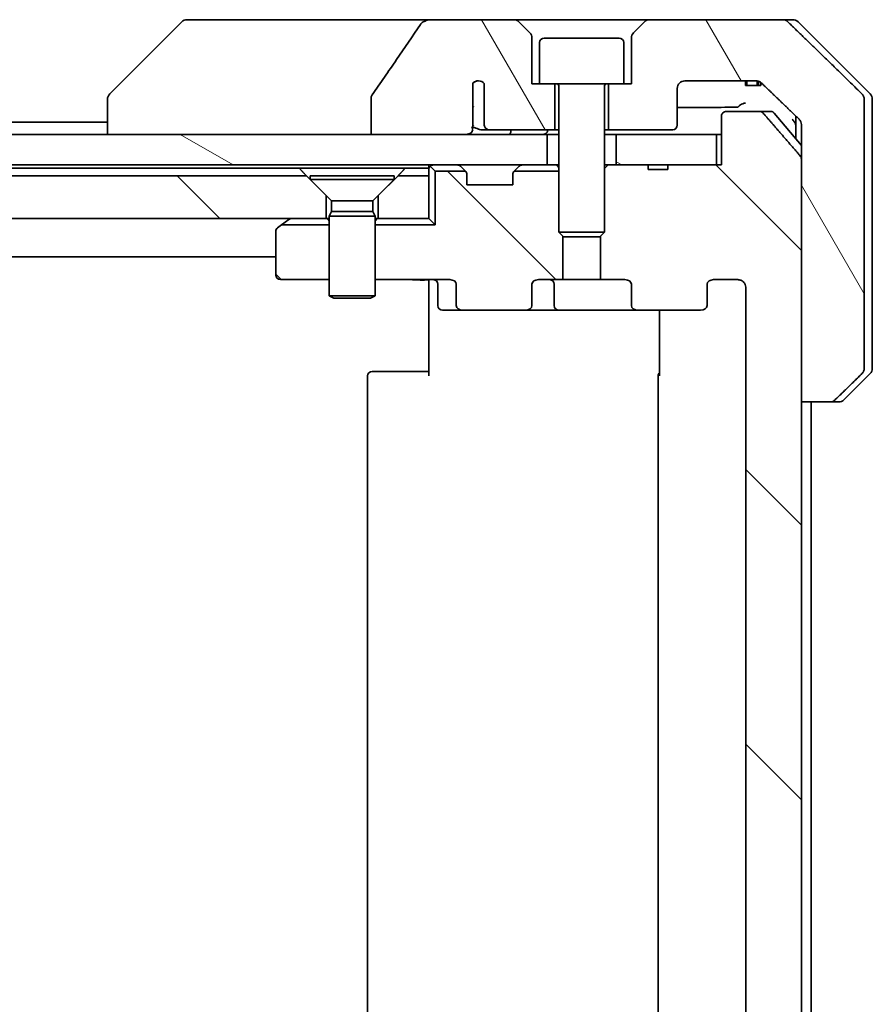
# Model space of a CAD drawing. Units: millimetres. Extents: x 65 to 6837, y 36 to 1300.
# Drawn here: x 3193 to 3249, y 355 to 420 of the extents above; entities that cross this region are included whole.
import ezdxf

# ---------------------------------------------------------------- set-up
doc = ezdxf.new("R2010")
doc.units = ezdxf.units.MM
doc.header["$LTSCALE"] = 4.5
doc.layers.add('Hatch (ISO)', color=1, linetype='Continuous', lineweight=18)
doc.layers.add('Visible (ISO)', color=7, linetype='Continuous', lineweight=35)
pattern_1 = [(135.0002, (1776.75, 4), (-8.98022, -8.98029), [])]
pattern_2 = [(150.0002, (1776.75, 4), (-6.34995, -10.99855), [])]
pattern_3 = [(120.0002, (1776.75, 4), (-10.9985, -6.35003), [])]

msp = doc.modelspace()

# ---------------------------------------------------------------- hatches: boundary and pattern name
at = {"layer": 'Hatch (ISO)'}
h = msp.add_hatch(dxfattribs=at)
h.set_pattern_fill('ANSI31', color=256, scale=101.6, angle=75.000175, style=0)
h.set_pattern_definition(pattern_3)
edge = h.paths.add_edge_path()
edge.add_spline(control_points=[(3216.1185, 414.6667), (3216.099, 414.6388), (3216.0829, 414.6086), (3216.0618, 414.5462), (3216.0563, 414.5149), (3216.0563, 414.4829)], knot_values=[-0.0197844, -0.0197844, -0.0197844, -0.0197844, -0.0095849, -0.0095849, 0, 0, 0, 0], degree=3, periodic=0)
edge.add_line((3216.0563, 414.4829), (3216.0563, 412.0781))
edge.add_line((3216.0563, 412.0781), (3222.2206, 412.0781))
edge.add_spline(control_points=[(3222.2206, 412.0781), (3222.2871, 412.0781), (3222.3662, 412.0892), (3222.4806, 412.1253), (3222.5384, 412.1528), (3222.6132, 412.2097), (3222.6465, 412.2453), (3222.6806, 412.3093), (3222.6907, 412.3462), (3222.6907, 412.3781), (3222.6907, 412.3951), (3222.6878, 412.4153), (3222.6782, 412.4494), (3222.6692, 412.4697), (3222.6535, 412.4959), (3222.6462, 412.5062), (3222.6382, 412.5161)], knot_values=[-0.0577254, -0.0577254, -0.0577254, -0.0577254, -0.0377654, -0.0377654, -0.0217487, -0.0217487, -0.009569, -0.009569, 0, 0, 0, 0.0050953, 0.0050953, 0.0106451, 0.0106451, 0.0142609, 0.0142609, 0.0142609, 0.0142609], degree=3, periodic=0)
edge.add_spline(control_points=[(3222.6382, 412.5161), (3222.6526, 412.534), (3222.665, 412.5535), (3222.6806, 412.5855), (3222.6864, 412.6001), (3222.6907, 412.6153)], knot_values=[0.0775125, 0.0775125, 0.0775125, 0.0775125, 0.0838186, 0.0838186, 0.0881893, 0.0881893, 0.0881893, 0.0881893], degree=3, periodic=0)
edge.add_line((3222.6907, 412.6153), (3222.6907, 413.8483))
edge.add_spline(control_points=[(3222.6907, 413.8483), (3222.6969, 413.8765), (3222.6996, 413.905), (3222.6996, 413.9343)], knot_values=[-0.0088096, -0.0088096, -0.0088096, -0.0088096, 0, 0, 0, 0], degree=3, periodic=0)
edge.add_line((3222.6996, 413.9343), (3222.6996, 415.4183))
edge.add_ellipse((3223.0659, 415.0781), major_axis=(0.3402, 0.3664), ratio=1, start_angle=352.944494, end_angle=450, ccw=False)
edge.add_line((3223.4486, 415.3999), (3223.4486, 412.6781))
edge.add_spline(control_points=[(3223.4486, 412.6781), (3223.4486, 412.6436), (3223.4588, 412.6034), (3223.4915, 412.5365), (3223.5215, 412.4992), (3223.5841, 412.4444), (3223.6287, 412.418), (3223.7091, 412.3876), (3223.7595, 412.3781), (3223.8023, 412.3781)], knot_values=[0.0941783, 0.0941783, 0.0941783, 0.0941783, 0.1045381, 0.1045381, 0.1165133, 0.1165133, 0.1294774, 0.1294774, 0.1423053, 0.1423053, 0.1423053, 0.1423053], degree=3, periodic=0)
edge.add_line((3223.8023, 412.3781), (3228.0659, 412.3781))
edge.add_line((3228.0659, 412.3781), (3228.0659, 415.3781))
edge.add_line((3228.0659, 415.3781), (3227.0659, 415.3781))
edge.add_line((3227.0659, 415.3781), (3226.5659, 415.3781))
edge.add_line((3226.5659, 415.3781), (3226.5659, 418.371))
edge.add_ellipse((3226.0659, 418.371), major_axis=(0, 0.5), ratio=1, start_angle=270, end_angle=315)
edge.add_line((3226.4195, 418.7245), (3225.7124, 419.4317))
edge.add_ellipse((3225.3588, 419.0781), major_axis=(-0.3536, 0.3536), ratio=1, start_angle=270, end_angle=315)
edge.add_line((3225.3588, 419.5781), (3220.0361, 419.5781))
edge.add_spline(control_points=[(3220.0361, 419.5781), (3219.9041, 419.5781), (3219.769, 419.5586), (3219.548, 419.4858), (3219.4628, 419.4427), (3219.347, 419.3556), (3219.3043, 419.3137), (3219.2717, 419.265)], knot_values=[-0.0767013, -0.0767013, -0.0767013, -0.0767013, -0.0433322, -0.0433322, -0.0175528, -0.0175528, 0, 0, 0, 0], degree=3, periodic=0)
edge.add_spline(control_points=[(3219.2717, 419.265), (3218.7573, 418.4965), (3218.2383, 417.7307), (3217.1873, 416.1981), (3216.6549, 415.4308), (3216.1185, 414.6667)], knot_values=[-0.5582245, -0.5582245, -0.5582245, -0.5582245, -0.2807863, -0.2807863, -0.000706, -0.000706, -0.000706, -0.000706], degree=3, periodic=0)
h = msp.add_hatch(dxfattribs=at)
h.set_pattern_fill('ANSI31', color=256, scale=101.6, angle=75.000175, style=0)
h.set_pattern_definition(pattern_3)
edge = h.paths.add_edge_path()
edge.add_spline(control_points=[(3246.0275, 394.5781), (3246.0914, 394.5781), (3246.1667, 394.5928), (3246.2835, 394.6404), (3246.3459, 394.681), (3246.3906, 394.7245)], knot_values=[0.2252208, 0.2252208, 0.2252208, 0.2252208, 0.2443987, 0.2443987, 0.2630451, 0.2630451, 0.2630451, 0.2630451], degree=3, periodic=0)
edge.add_spline(control_points=[(3246.3906, 394.7245), (3247.2326, 395.5448), (3248.1396, 396.4317)], knot_values=[0, 0, 0, 0.2444014, 0.2444014, 0.2444014], weights=[1, 1.0007236, 1], degree=2, periodic=0)
edge.add_spline(control_points=[(3248.1396, 396.4317), (3248.1401, 396.4322), (3248.1407, 396.4327), (3248.1853, 396.4767), (3248.2271, 396.5382), (3248.2748, 396.6519), (3248.2893, 396.7239), (3248.2893, 396.7852)], knot_values=[-0.0371932, -0.0371932, -0.0371932, -0.0371932, -0.0369686, -0.0369686, -0.0183792, -0.0183792, 0, 0, 0, 0], degree=3, periodic=0)
edge.add_line((3248.2893, 396.7852), (3248.2893, 412.0781))
edge.add_line((3248.2893, 412.0781), (3248.2893, 414.371))
edge.add_spline(control_points=[(3248.2893, 414.371), (3248.2893, 414.4323), (3248.2748, 414.5043), (3248.2271, 414.6179), (3248.1853, 414.6794), (3248.1407, 414.7235), (3248.1401, 414.724), (3248.1396, 414.7245)], knot_values=[0, 0, 0, 0, 0.0183792, 0.0183792, 0.0369686, 0.0369686, 0.0371932, 0.0371932, 0.0371932, 0.0371932], degree=3, periodic=0)
edge.add_spline(control_points=[(3248.1396, 414.7245), (3245.4538, 417.3507), (3243.298, 419.4317)], knot_values=[0, 0, 0, 0.6752619, 0.6752619, 0.6752619], weights=[1, 1.0063997, 1], degree=2, periodic=0)
edge.add_spline(control_points=[(3243.298, 419.4317), (3243.2529, 419.4752), (3243.1902, 419.5156), (3243.0725, 419.5633), (3242.9962, 419.5781), (3242.9315, 419.5781)], knot_values=[0.037292, 0.037292, 0.037292, 0.037292, 0.0559858, 0.0559858, 0.075406, 0.075406, 0.075406, 0.075406], degree=3, periodic=0)
edge.add_line((3242.9315, 419.5781), (3234.2731, 419.5781))
edge.add_ellipse((3234.2731, 419.0781), major_axis=(-0.5, 0), ratio=1, start_angle=270, end_angle=315)
edge.add_line((3233.9195, 419.4317), (3233.2124, 418.7245))
edge.add_ellipse((3233.5659, 418.371), major_axis=(-0.3536, -0.3536), ratio=1, start_angle=270, end_angle=315)
edge.add_line((3233.0659, 418.371), (3233.0659, 415.3781))
edge.add_line((3233.0659, 415.3781), (3232.5659, 415.3781))
edge.add_line((3232.5659, 415.3781), (3231.5659, 415.3781))
edge.add_line((3231.5659, 415.3781), (3231.5659, 412.3781))
edge.add_line((3231.5659, 412.3781), (3235.7659, 412.3781))
edge.add_ellipse((3235.7659, 412.6781), major_axis=(0.3, 0), ratio=1, start_angle=270, end_angle=360)
edge.add_line((3236.0659, 412.6781), (3236.0659, 415.0781))
edge.add_ellipse((3236.5659, 415.0781), major_axis=(0, 0.5), ratio=1, start_angle=0, end_angle=90, ccw=False)
edge.add_line((3236.5659, 415.5781), (3241.2063, 415.5781))
edge.add_spline(control_points=[(3241.2063, 415.5781), (3241.2717, 415.5781), (3241.3488, 415.5633), (3241.4673, 415.5154), (3241.5302, 415.4752), (3241.5756, 415.4317)], knot_values=[0.2272745, 0.2272745, 0.2272745, 0.2272745, 0.2468915, 0.2468915, 0.2656231, 0.2656231, 0.2656231, 0.2656231], degree=3, periodic=0)
edge.add_spline(control_points=[(3241.5756, 415.4317), (3242.7249, 414.3303), (3244.0296, 413.0677)], knot_values=[0, 0, 0, 0.3407397, 0.3407397, 0.3407397], weights=[1, 1.0021662, 1], degree=2, periodic=0)
edge.add_spline(control_points=[(3244.0296, 413.0677), (3244.0746, 413.0241), (3244.1173, 412.9624), (3244.166, 412.8481), (3244.1809, 412.7757), (3244.1809, 412.7141)], knot_values=[-0.037258, -0.037258, -0.037258, -0.037258, -0.0184726, -0.0184726, 0, 0, 0, 0], degree=3, periodic=0)
edge.add_line((3244.1809, 412.7141), (3244.1809, 412.0781))
edge.add_line((3244.1809, 412.0781), (3244.1809, 410.4695))
edge.add_line((3244.1809, 410.4695), (3244.1809, 394.5781))
edge.add_line((3244.1809, 394.5781), (3246.0275, 394.5781))
h = msp.add_hatch(dxfattribs=at)
h.set_pattern_fill('ANSI31', color=256, scale=101.6, angle=90.00021, style=0)
h.set_pattern_definition(pattern_1)
edge = h.paths.add_edge_path()
edge.add_ellipse((3237.5917, 400.8781), major_axis=(0.4243, 0), ratio=0.7071068, start_angle=270, end_angle=360)
edge.add_line((3238.0159, 400.8781), (3238.0159, 402.2781))
edge.add_ellipse((3238.4402, 402.2781), major_axis=(-0.4243, 0), ratio=0.7071068, start_angle=270, end_angle=360, ccw=False)
edge.add_line((3238.4402, 402.5781), (3240.0146, 402.5781))
edge.add_spline(control_points=[(3240.0146, 402.5781), (3240.0806, 402.5781), (3240.1584, 402.5632), (3240.2791, 402.5146), (3240.3439, 402.4729), (3240.4347, 402.3848), (3240.4772, 402.3234), (3240.5254, 402.2102), (3240.5401, 402.1388), (3240.5401, 402.0781)], knot_values=[-0.0759571, -0.0759571, -0.0759571, -0.0759571, -0.0561646, -0.0561646, -0.0369012, -0.0369012, -0.0182221, -0.0182221, 0, 0, 0, 0], degree=3, periodic=0)
edge.add_line((3240.5401, 402.0781), (3240.5401, 310.0781))
edge.add_spline(control_points=[(3240.5401, 310.0781), (3240.5401, 310.0174), (3240.5254, 309.946), (3240.4772, 309.8328), (3240.4347, 309.7714), (3240.3439, 309.6833), (3240.2791, 309.6416), (3240.1584, 309.593), (3240.0806, 309.5781), (3240.0146, 309.5781)], knot_values=[0, 0, 0, 0, 0.0182221, 0.0182221, 0.0369012, 0.0369012, 0.0561646, 0.0561646, 0.0759571, 0.0759571, 0.0759571, 0.0759571], degree=3, periodic=0)
edge.add_line((3240.0146, 309.5781), (3238.4402, 309.5781))
edge.add_ellipse((3238.4402, 309.8781), major_axis=(-0.4243, 0), ratio=0.7071068, start_angle=0, end_angle=90, ccw=False)
edge.add_line((3238.0159, 309.8781), (3238.0159, 311.2781))
edge.add_ellipse((3237.5917, 311.2781), major_axis=(0.4243, 0), ratio=0.7071068, start_angle=0, end_angle=90)
edge.add_line((3237.5917, 311.5781), (3233.4905, 311.5781))
edge.add_ellipse((3233.4905, 311.2781), major_axis=(-0.4243, 0), ratio=0.7071068, start_angle=270, end_angle=360)
edge.add_line((3233.0662, 311.2781), (3233.0662, 309.8781))
edge.add_ellipse((3232.6419, 309.8781), major_axis=(0.4243, 0), ratio=0.7071068, start_angle=270, end_angle=360, ccw=False)
edge.add_line((3232.6419, 309.5781), (3231.0454, 309.5781))
edge.add_line((3231.0454, 309.5781), (3231.0454, 306.7419))
edge.add_line((3231.0454, 306.7419), (3231.3159, 306.4714))
edge.add_line((3231.3159, 306.4714), (3231.3159, 302.3076))
edge.add_line((3231.3159, 302.3076), (3231.5454, 302.0781))
edge.add_line((3231.5454, 302.0781), (3232.0659, 302.0781))
edge.add_line((3232.0659, 302.0781), (3234.1546, 302.0781))
edge.add_line((3234.1546, 302.0781), (3234.1546, 302.3781))
edge.add_line((3234.1546, 302.3781), (3235.4386, 302.3781))
edge.add_line((3235.4386, 302.3781), (3235.4386, 302.0781))
edge.add_line((3235.4386, 302.0781), (3238.6395, 302.0781))
edge.add_line((3238.6395, 302.0781), (3238.9581, 302.0781))
edge.add_line((3238.9581, 302.0781), (3238.9581, 298.8781))
edge.add_spline(control_points=[(3238.9581, 298.8781), (3238.9581, 298.8412), (3238.9672, 298.7979), (3238.9971, 298.7293), (3239.0236, 298.6921), (3239.0791, 298.6397), (3239.118, 298.6153), (3239.1902, 298.5868), (3239.2366, 298.5781), (3239.2759, 298.5781)], knot_values=[-0.0914579, -0.0914579, -0.0914579, -0.0914579, -0.0803961, -0.0803961, -0.0689861, -0.0689861, -0.0575035, -0.0575035, -0.0457049, -0.0457049, -0.0457049, -0.0457049], degree=3, periodic=0)
edge.add_line((3239.2759, 298.5781), (3241.4398, 298.5781))
edge.add_spline(control_points=[(3241.4398, 298.5781), (3241.479, 298.5781), (3241.5251, 298.587), (3241.597, 298.616), (3241.6356, 298.641), (3241.6688, 298.6734), (3241.6747, 298.6795), (3241.6803, 298.686)], knot_values=[0.1362681, 0.1362681, 0.1362681, 0.1362681, 0.148023, 0.148023, 0.1595168, 0.1595168, 0.1619529, 0.1619529, 0.1619529, 0.1619529], degree=3, periodic=0)
edge.add_spline(control_points=[(3241.6803, 298.686), (3242.8189, 299.996), (3244.109, 301.4947)], knot_values=[0, 0, 0, 0.37131, 0.37131, 0.37131], weights=[1, 1.0021017, 1], degree=2, periodic=0)
edge.add_spline(control_points=[(3244.109, 301.4947), (3244.1291, 301.518), (3244.1466, 301.5465), (3244.1721, 301.607), (3244.1809, 301.6501), (3244.1809, 301.6867)], knot_values=[-0.0196869, -0.0196869, -0.0196869, -0.0196869, -0.0109918, -0.0109918, 0, 0, 0, 0], degree=3, periodic=0)
edge.add_line((3244.1809, 301.6867), (3244.1809, 317.5781))
edge.add_line((3244.1809, 317.5781), (3244.1809, 394.5781))
edge.add_line((3244.1809, 394.5781), (3244.1809, 410.4695))
edge.add_spline(control_points=[(3244.1809, 410.4695), (3244.1809, 410.5061), (3244.1721, 410.5492), (3244.1466, 410.6097), (3244.1291, 410.6382), (3244.109, 410.6615)], knot_values=[0, 0, 0, 0, 0.0109918, 0.0109918, 0.0196869, 0.0196869, 0.0196869, 0.0196869], degree=3, periodic=0)
edge.add_spline(control_points=[(3244.109, 410.6615), (3242.8189, 412.1602), (3241.6803, 413.4702)], knot_values=[0, 0, 0, 0.37131, 0.37131, 0.37131], weights=[1, 1.0021017, 1], degree=2, periodic=0)
edge.add_spline(control_points=[(3241.6803, 413.4702), (3241.6747, 413.4767), (3241.6688, 413.4828), (3241.6356, 413.5152), (3241.597, 413.5402), (3241.5251, 413.5692), (3241.479, 413.5781), (3241.4398, 413.5781)], knot_values=[0.019717, 0.019717, 0.019717, 0.019717, 0.022153, 0.022153, 0.0336468, 0.0336468, 0.0454018, 0.0454018, 0.0454018, 0.0454018], degree=3, periodic=0)
edge.add_line((3241.4398, 413.5781), (3239.2759, 413.5781))
edge.add_spline(control_points=[(3239.2759, 413.5781), (3239.2366, 413.5781), (3239.1902, 413.5694), (3239.118, 413.5409), (3239.0791, 413.5165), (3239.0236, 413.4641), (3238.9971, 413.4269), (3238.9672, 413.3583), (3238.9581, 413.315), (3238.9581, 413.2781)], knot_values=[0.0457049, 0.0457049, 0.0457049, 0.0457049, 0.0575035, 0.0575035, 0.0689861, 0.0689861, 0.0803961, 0.0803961, 0.0914579, 0.0914579, 0.0914579, 0.0914579], degree=3, periodic=0)
edge.add_line((3238.9581, 413.2781), (3238.9581, 410.0781))
edge.add_line((3238.9581, 410.0781), (3238.6395, 410.0781))
edge.add_line((3238.6395, 410.0781), (3235.4386, 410.0781))
edge.add_line((3235.4386, 410.0781), (3235.4386, 409.7781))
edge.add_line((3235.4386, 409.7781), (3234.1546, 409.7781))
edge.add_line((3234.1546, 409.7781), (3234.1546, 410.0781))
edge.add_line((3234.1546, 410.0781), (3232.0659, 410.0781))
edge.add_line((3232.0659, 410.0781), (3231.5454, 410.0781))
edge.add_line((3231.5454, 410.0781), (3231.3159, 409.8486))
edge.add_line((3231.3159, 409.8486), (3231.3159, 405.6848))
edge.add_line((3231.3159, 405.6848), (3231.0454, 405.4143))
edge.add_line((3231.0454, 405.4143), (3231.0454, 402.5781))
edge.add_line((3231.0454, 402.5781), (3232.6419, 402.5781))
edge.add_ellipse((3232.6419, 402.2781), major_axis=(0.4243, 0), ratio=0.7071068, start_angle=0, end_angle=90, ccw=False)
edge.add_line((3233.0662, 402.2781), (3233.0662, 400.8781))
edge.add_ellipse((3233.4905, 400.8781), major_axis=(-0.4243, 0), ratio=0.7071068, start_angle=0, end_angle=90)
edge.add_line((3233.4905, 400.5781), (3237.5917, 400.5781))
h = msp.add_hatch(dxfattribs=at)
h.set_pattern_fill('ANSI31', color=256, scale=101.6, angle=105.000246, style=0)
h.set_pattern_definition(pattern_2)
h.paths.add_polyline_path([(3102.0659, 412.0781), (3102.0659, 410.0781), (3227.5659, 410.0781), (3227.5659, 412.0781), (3222.2206, 412.0781), (3216.0563, 412.0781), (3113.5756, 412.0781), (3107.4113, 412.0781)])
h = msp.add_hatch(dxfattribs=at)
h.set_pattern_fill('ANSI31', color=256, scale=101.6, angle=105.000246, style=0)
h.set_pattern_definition(pattern_2)
h.paths.add_polyline_path([(3238.6395, 410.0781), (3238.6395, 412.0781), (3232.0659, 412.0781), (3232.0659, 410.0781), (3234.1546, 410.0781), (3235.4386, 410.0781)])
h = msp.add_hatch(dxfattribs=at)
h.set_pattern_fill('ANSI31', color=256, scale=101.6, angle=90.00021, style=0)
h.set_pattern_definition(pattern_1)
edge = h.paths.add_edge_path()
edge.add_ellipse((3222.0402, 400.8781), major_axis=(-0.4243, 0), ratio=0.7071068, start_angle=0, end_angle=90)
edge.add_line((3222.0402, 400.5781), (3226.1414, 400.5781))
edge.add_ellipse((3226.1414, 400.8781), major_axis=(0.4243, 0), ratio=0.7071068, start_angle=270, end_angle=360)
edge.add_line((3226.5657, 400.8781), (3226.5657, 402.2781))
edge.add_ellipse((3226.99, 402.2781), major_axis=(-0.4243, 0), ratio=0.7071068, start_angle=270, end_angle=360, ccw=False)
edge.add_line((3226.99, 402.5781), (3228.5864, 402.5781))
edge.add_line((3228.5864, 402.5781), (3228.5864, 405.4143))
edge.add_line((3228.5864, 405.4143), (3228.3159, 405.6848))
edge.add_line((3228.3159, 405.6848), (3228.3159, 409.664))
edge.add_line((3228.3159, 409.664), (3225.4019, 409.664))
edge.add_ellipse((3225.6159, 409.4538), major_axis=(-0.2102, -0.214), ratio=1, start_angle=270, end_angle=314.481266)
edge.add_line((3225.3159, 409.4538), (3225.3159, 408.7781))
edge.add_line((3225.3159, 408.7781), (3222.3159, 408.7781))
edge.add_line((3222.3159, 408.7781), (3222.3159, 409.4538))
edge.add_ellipse((3222.0159, 409.4538), major_axis=(0, 0.3), ratio=1, start_angle=270, end_angle=314.481266)
edge.add_line((3222.23, 409.664), (3220.23, 409.664))
edge.add_line((3220.23, 409.664), (3220.23, 406.164))
edge.add_line((3220.23, 406.164), (3216.3159, 406.164))
edge.add_line((3216.3159, 406.164), (3216.3159, 402.5781))
edge.add_line((3216.3159, 402.5781), (3221.1917, 402.5781))
edge.add_ellipse((3221.1917, 402.2781), major_axis=(0.4243, 0), ratio=0.7071068, start_angle=0, end_angle=90, ccw=False)
edge.add_line((3221.6159, 402.2781), (3221.6159, 400.8781))
h = msp.add_hatch(dxfattribs=at)
h.set_pattern_fill('ANSI31', color=256, scale=101.6, angle=90.00021, style=0)
h.set_pattern_definition(pattern_1)
h.paths.add_polyline_path([(3117.8159, 409.3781), (3116.5159, 408.0781), (3116.5159, 406.5781), (3213.1159, 406.5781), (3213.1159, 408.0781), (3211.8159, 409.3781)])
h = msp.add_hatch(dxfattribs=at)
h.set_pattern_fill('ANSI31', color=256, scale=101.6, angle=90.00021, style=0)
h.set_pattern_definition(pattern_1)
edge = h.paths.add_edge_path()
edge.add_ellipse((3210.1159, 405.7281), major_axis=(-0.24, -0.18), ratio=1, start_angle=270, end_angle=323.130102)
edge.add_line((3209.8159, 405.7281), (3209.8159, 402.8781))
edge.add_ellipse((3210.1159, 402.8781), major_axis=(0, -0.3), ratio=1, start_angle=270, end_angle=360)
edge.add_line((3210.1159, 402.5781), (3213.3159, 402.5781))
edge.add_line((3213.3159, 402.5781), (3213.3159, 406.164))
edge.add_line((3213.3159, 406.164), (3210.1972, 406.164))
edge.add_line((3210.1972, 406.164), (3209.9359, 405.9681))

# ---------------------------------------------------------------- linework, layer by layer
at = {"layer": 'Visible (ISO)'}
for p, q in [((3203.6695, 419.4317), (3198.9624, 414.7245)), ((3204.9987, 419.5781), (3204.0231, 419.5781)), ((3220.0361, 419.5781), (3204.9987, 419.5781)), ((3225.3588, 419.5781), (3220.0361, 419.5781)), ((3234.2731, 419.5781), (3225.3588, 419.5781)), ((3226.4195, 418.7245), (3225.7124, 419.4317)), ((3233.9195, 419.4317), (3233.2124, 418.7245)), ((3242.9315, 419.5781), (3234.2731, 419.5781)), ((3242.9315, 419.5781), (3243.6088, 419.5781)), ((3248.6695, 414.7245), (3243.9624, 419.4317)), ((3226.5659, 415.3781), (3226.5659, 418.371)), ((3227.0659, 418.0781), (3227.0659, 415.3781)), ((3227.3659, 418.3781), (3232.2659, 418.3781)), ((3232.5659, 418.0781), (3232.5659, 415.3781)), ((3233.0659, 418.371), (3233.0659, 415.3781)), ((3222.6996, 413.9343), (3222.6996, 415.4183)), ((3223.4486, 415.3999), (3223.4486, 412.6781)), ((3227.0659, 415.3781), (3226.5659, 415.3781)), ((3227.0659, 415.3781), (3232.5659, 415.3781)), ((3228.0659, 412.3781), (3228.0659, 415.3781)), ((3231.5659, 415.3781), (3231.5659, 412.3781)), ((3233.0659, 415.3781), (3232.5659, 415.3781)), ((3236.5659, 415.5781), (3241.2063, 415.5781)), ((3240.5181, 415.5781), (3240.5181, 415.2781)), ((3240.6202, 415.5781), (3240.6202, 415.2781)), ((3241.2903, 415.5716), (3241.2903, 415.2781)), ((3241.3819, 415.549), (3241.3819, 415.2781)), ((3241.5213, 415.4769), (3241.5213, 415.2781)), ((3228.3159, 415.2781), (3228.3159, 405.6848)), ((3231.3159, 415.2781), (3231.3159, 405.6848)), ((3236.0659, 412.6781), (3236.0659, 415.0781)), ((3240.6202, 415.2781), (3240.5181, 415.2781)), ((3241.2903, 415.2781), (3240.6202, 415.2781)), ((3241.3819, 415.2781), (3241.2903, 415.2781)), ((3241.5213, 415.2781), (3241.3819, 415.2781)), ((3198.8159, 414.371), (3198.8159, 414.3709)), ((3198.8159, 414.3709), (3198.8159, 412.0781)), ((3216.0563, 414.4829), (3216.0563, 412.0781)), ((3248.2893, 412.0781), (3248.2893, 414.371)), ((3248.8159, 412.0781), (3248.8159, 414.371)), ((3222.6907, 412.6153), (3222.6907, 413.8483)), ((3241.4398, 413.5781), (3239.2759, 413.5781)), ((3241.4398, 413.5781), (3242.1754, 413.5781)), ((3242.4059, 413.4702), (3244.1809, 411.3402)), ((3198.8159, 412.8781), (3130.8159, 412.8781)), ((3238.9581, 413.2781), (3238.9581, 410.0781)), ((3243.8159, 413.2744), (3243.8159, 412.0781)), ((3223.2278, 412.3781), (3223.8023, 412.3781)), ((3223.8023, 412.3781), (3228.0659, 412.3781)), ((3228.0659, 412.3781), (3228.3159, 412.3781)), ((3231.3159, 412.3781), (3231.5659, 412.3781)), ((3231.5659, 412.3781), (3235.7659, 412.3781)), ((3244.1809, 412.7141), (3244.1809, 412.0781)), ((3227.5659, 412.0781), (3102.0659, 412.0781)), ((3216.0563, 412.0781), (3222.2206, 412.0781)), ((3227.5659, 410.0781), (3227.5659, 412.0781)), ((3227.5659, 412.0781), (3228.3159, 412.0781)), ((3231.3159, 412.0781), (3232.0659, 412.0781)), ((3238.6395, 412.0781), (3232.0659, 412.0781)), ((3232.0659, 412.0781), (3232.0659, 410.0781)), ((3238.6395, 410.0781), (3238.6395, 412.0781)), ((3238.6395, 412.0781), (3238.9581, 412.0781)), ((3243.8159, 412.0781), (3243.8159, 411.7781)), ((3244.1809, 412.0781), (3244.1809, 394.5781)), ((3248.2893, 396.7852), (3248.2893, 412.0781)), ((3248.8159, 396.7852), (3248.8159, 412.0781)), ((3244.1809, 301.6867), (3244.1809, 410.4695)), ((3102.0659, 410.0781), (3227.5659, 410.0781)), ((3118.2801, 409.8781), (3211.3518, 409.8781)), ((3211.3518, 409.8781), (3218.2801, 409.8781)), ((3218.2801, 409.8781), (3219.8159, 409.8781)), ((3219.8159, 410.0781), (3219.8159, 409.8781)), ((3219.8159, 409.8781), (3219.8159, 409.3781)), ((3219.9038, 409.9902), (3220.23, 409.664)), ((3222.23, 409.664), (3220.23, 409.664)), ((3220.23, 409.664), (3220.23, 406.164)), ((3222.2281, 409.666), (3221.9038, 409.9902)), ((3222.2485, 409.6455), (3222.2281, 409.666)), ((3225.4038, 409.666), (3225.3834, 409.6455)), ((3228.3159, 409.664), (3225.4019, 409.664)), ((3225.7281, 409.9902), (3225.4038, 409.666)), ((3227.6436, 410.0781), (3227.5659, 410.0781)), ((3227.6436, 410.0781), (3228.1887, 410.0781)), ((3228.3159, 410.0781), (3228.1887, 410.0781)), ((3231.5454, 410.0781), (3231.3159, 409.8486)), ((3231.5454, 410.0781), (3231.3159, 410.0781)), ((3234.1546, 410.0781), (3231.5454, 410.0781)), ((3232.0659, 410.0781), (3238.6395, 410.0781)), ((3234.1546, 410.0781), (3234.1546, 409.7781)), ((3234.1546, 410.0781), (3235.4386, 410.0781)), ((3235.4386, 409.7781), (3234.1546, 409.7781)), ((3238.9581, 410.0781), (3235.4386, 410.0781)), ((3235.4386, 410.0781), (3235.4386, 409.7781)), ((3211.8159, 409.3781), (3117.8159, 409.3781)), ((3213.1159, 408.0781), (3211.8159, 409.3781)), ((3212.0659, 409.3747), (3217.5659, 409.3747)), ((3212.0659, 409.3747), (3212.0659, 409.1281)), ((3212.0659, 409.1281), (3217.5659, 409.1281)), ((3213.4693, 407.7247), (3212.0659, 409.1281)), ((3216.1626, 407.7247), (3217.5659, 409.1281)), ((3217.8159, 409.3781), (3216.5159, 408.0781)), ((3217.5659, 409.3747), (3217.5659, 409.1281)), ((3219.8159, 409.3781), (3217.8159, 409.3781)), ((3219.8159, 406.5781), (3219.8159, 409.3781)), ((3222.3159, 408.7781), (3222.3159, 409.4538)), ((3225.3159, 409.4538), (3225.3159, 408.7781)), ((3225.3159, 408.7781), (3222.3159, 408.7781)), ((3213.1159, 406.5781), (3213.1159, 408.0781)), ((3213.4693, 407.7247), (3216.1626, 407.7247)), ((3213.4693, 407.7247), (3213.4693, 407.0315)), ((3216.1626, 407.7247), (3216.1626, 407.0315)), ((3216.5159, 408.0781), (3216.5159, 406.5781)), ((3213.4693, 407.0315), (3213.3159, 406.7247)), ((3213.4693, 407.0315), (3216.1626, 407.0315)), ((3216.1626, 407.0315), (3216.3159, 406.7247)), ((3116.5159, 406.5781), (3213.1159, 406.5781)), ((3210.1972, 406.164), (3210.6693, 406.5181)), ((3210.7493, 406.5781), (3210.6693, 406.5181)), ((3213.3159, 406.5781), (3213.1159, 406.5781)), ((3213.3159, 406.7247), (3216.3159, 406.7247)), ((3213.3159, 406.7247), (3213.3159, 401.5281)), ((3216.3159, 406.7247), (3216.3159, 401.5281)), ((3216.5159, 406.5781), (3216.3159, 406.5781)), ((3216.5159, 406.5781), (3219.8159, 406.5781)), ((3219.8159, 406.5781), (3220.23, 406.164)), ((3209.8159, 405.7281), (3209.8159, 402.8781)), ((3210.1972, 406.164), (3209.9359, 405.9681)), ((3213.3159, 406.164), (3210.1972, 406.164)), ((3220.23, 406.164), (3216.3159, 406.164)), ((3228.3159, 405.6848), (3231.3159, 405.6848)), ((3228.6227, 405.3781), (3228.3159, 405.6848)), ((3231.0092, 405.3781), (3231.3159, 405.6848)), ((3228.5864, 402.5781), (3228.5864, 405.4143)), ((3231.0092, 405.3781), (3228.6227, 405.3781)), ((3231.0454, 405.4143), (3231.0454, 402.5781)), ((3119.8159, 404.0781), (3209.8159, 404.0781)), ((3210.1159, 402.5781), (3213.3159, 402.5781)), ((3216.3159, 402.5781), (3221.1917, 402.5781)), ((3219.8159, 402.3531), (3219.8159, 402.5704)), ((3226.99, 402.5781), (3228.5864, 402.5781)), ((3231.0454, 402.5781), (3228.5864, 402.5781)), ((3231.0454, 402.5781), (3232.6419, 402.5781)), ((3238.4402, 402.5781), (3240.0146, 402.5781)), ((3219.8159, 402.3531), (3219.8159, 402.0781)), ((3219.8159, 396.2781), (3219.8159, 402.0781)), ((3220.4173, 402.2781), (3220.4173, 400.8781)), ((3221.6159, 402.2781), (3221.6159, 400.8781)), ((3226.5657, 400.8781), (3226.5657, 402.2781)), ((3228.0214, 400.8781), (3228.0214, 402.2781)), ((3233.0662, 402.2781), (3233.0662, 400.8781)), ((3238.0159, 400.8781), (3238.0159, 402.2781)), ((3240.5401, 402.0781), (3240.5401, 310.0781)), ((3213.3159, 401.5281), (3216.3159, 401.5281)), ((3213.6227, 401.3747), (3213.3159, 401.5281)), ((3216.0092, 401.3747), (3213.6227, 401.3747)), ((3216.0092, 401.3747), (3216.3159, 401.5281)), ((3220.7173, 400.5781), (3222.0402, 400.5781)), ((3222.0402, 400.5781), (3226.1414, 400.5781)), ((3226.1414, 400.5781), (3228.3214, 400.5781)), ((3228.3214, 400.5781), (3233.4905, 400.5781)), ((3233.4905, 400.5781), (3237.5917, 400.5781)), ((3234.9058, 396.2781), (3234.9058, 400.5781)), ((3215.8159, 396.2781), (3215.8159, 315.8781)), ((3216.1159, 396.5781), (3216.1745, 396.5781)), ((3216.8816, 396.5781), (3216.1745, 396.5781)), ((3216.8816, 396.5781), (3217.0231, 396.5781)), ((3219.4017, 396.5781), (3217.0231, 396.5781)), ((3219.4017, 396.5781), (3219.8159, 396.5781)), ((3234.8159, 396.2781), (3234.8159, 315.8781)), ((3248.6695, 396.4317), (3246.9624, 394.7245)), ((3244.1809, 394.5781), (3246.0275, 394.5781)), ((3244.8159, 317.5781), (3244.8159, 394.5781)), ((3246.6088, 394.5781), (3246.0275, 394.5781))]:
    msp.add_line(p, q, dxfattribs=at)
for centre, radius, start, end in [((3204.0231, 419.0781), 0.5, 90, 135), ((3225.3588, 419.0781), 0.5, 45, 90), ((3234.2731, 419.0781), 0.5, 90, 135), ((3243.6088, 419.0781), 0.5, 45, 90), ((3226.0659, 418.371), 0.5, 0, 45), ((3233.5659, 418.371), 0.5, 135, 180), ((3227.3659, 418.0781), 0.3, 90, 180), ((3232.2659, 418.0781), 0.3, 0, 90), ((3223.0659, 415.0781), 0.5, 40.064819, 137.120325), ((3228.2159, 415.2781), 0.1, 0, 90), ((3231.4159, 415.2781), 0.1, 90, 180), ((3236.5659, 415.0781), 0.5, 90, 180), ((3199.3159, 414.371), 0.5, 135, 180), ((3248.3159, 414.371), 0.5, 0, 45), ((3242.1754, 413.2781), 0.3, 39.805571, 90), ((3235.7659, 412.6781), 0.3, 270, 0), ((3220.1159, 409.7781), 0.3, 135, 180), ((3220.1159, 409.7781), 0.3, 90, 135), ((3221.6917, 409.7781), 0.3, 45, 90), ((3222.0159, 409.4538), 0.3, 44.481266, 45), ((3222.0159, 409.4538), 0.3, 0, 44.481266), ((3225.6159, 409.4538), 0.3, 135.518734, 180), ((3225.6159, 409.4538), 0.3, 135, 135.518734), ((3225.9402, 409.7781), 0.3, 90, 135), ((3210.8493, 406.2781), 0.3, 90, 126.869898), ((3210.1159, 405.7281), 0.3, 126.869898, 180), ((3210.1159, 402.8781), 0.3, 180, 270), ((3220.1173, 402.2781), 0.3, 0, 90), ((3227.7214, 402.2781), 0.3, 0, 90), ((3220.7173, 400.8781), 0.3, 180, 270), ((3228.3214, 400.8781), 0.3, 180, 270), ((3248.3159, 396.7852), 0.5, 315, 0), ((3216.1159, 396.2781), 0.3, 90, 180), ((3235.1159, 396.2781), 0.3, 134.475087, 180), ((3246.6088, 395.0781), 0.5, 270, 315)]:
    msp.add_arc(centre, radius, start, end, dxfattribs=at)
for centre, major_axis, start_param, end_param in [((3221.1917, 402.2781), (0.4243, 0), 0, 1.5707963), ((3226.99, 402.2781), (-0.4243, 0), 4.712389, 6.2831853), ((3232.6419, 402.2781), (0.4243, 0), 0, 1.5707963), ((3238.4402, 402.2781), (-0.4243, 0), 4.712389, 6.2831853), ((3222.0402, 400.8781), (-0.4243, 0), 0, 1.5707963), ((3226.1414, 400.8781), (0.4243, 0), 4.712389, 6.2831853), ((3233.4905, 400.8781), (-0.4243, 0), 0, 1.5707963), ((3237.5917, 400.8781), (0.4243, 0), 4.712389, 6.2831853)]:
    msp.add_ellipse(centre, major_axis=major_axis, ratio=0.7071068, start_param=start_param, end_param=end_param, dxfattribs=at)
for points, knots in [([(3219.2717, 419.265), (3218.7573, 418.4965), (3218.2383, 417.7307), (3217.1873, 416.1981), (3216.6549, 415.4308), (3216.1185, 414.6667)], [-0.55822447, -0.55822447, -0.55822447, -0.55822447, -0.28078625, -0.28078625, -0.00070598, -0.00070598, -0.00070598, -0.00070598]), ([(3220.0361, 419.5781), (3219.9041, 419.5781), (3219.769, 419.5586), (3219.548, 419.4858), (3219.4628, 419.4427), (3219.347, 419.3556), (3219.3043, 419.3137), (3219.2717, 419.265)], [-0.076701336, -0.076701336, -0.076701336, -0.076701336, -0.043332205, -0.043332205, -0.017552834, -0.017552834, 0, 0, 0, 0]), ([(3243.298, 419.4317), (3243.2529, 419.4752), (3243.1902, 419.5156), (3243.0725, 419.5633), (3242.9962, 419.5781), (3242.9315, 419.5781)], [0.037292049, 0.037292049, 0.037292049, 0.037292049, 0.055985763, 0.055985763, 0.075406027, 0.075406027, 0.075406027, 0.075406027]), ([(3223.0659, 415.5781), (3223.061, 415.5781), (3223.056, 415.578), (3223.0328, 415.5772), (3223.0148, 415.5756), (3222.9526, 415.5667), (3222.9106, 415.5547), (3222.8251, 415.5187), (3222.784, 415.4933), (3222.7309, 415.4498), (3222.7145, 415.4344), (3222.6996, 415.4183)], [0.094126136, 0.094126136, 0.094126136, 0.094126136, 0.095636906, 0.095636906, 0.101120923, 0.101120923, 0.114836312, 0.114836312, 0.131310806, 0.131310806, 0.139617241, 0.139617241, 0.139617241, 0.139617241]), ([(3241.2063, 415.5781), (3241.2717, 415.5781), (3241.3488, 415.5633), (3241.4673, 415.5154), (3241.5302, 415.4752), (3241.5756, 415.4317)], [0.227274547, 0.227274547, 0.227274547, 0.227274547, 0.246891518, 0.246891518, 0.265623139, 0.265623139, 0.265623139, 0.265623139]), ([(3216.1185, 414.6667), (3216.099, 414.6388), (3216.0829, 414.6086), (3216.0618, 414.5462), (3216.0563, 414.5149), (3216.0563, 414.4829)], [-0.0197844, -0.0197844, -0.0197844, -0.0197844, -0.009584866, -0.009584866, 0, 0, 0, 0]), ([(3248.2893, 414.371), (3248.2893, 414.4323), (3248.2748, 414.5043), (3248.2271, 414.6179), (3248.1853, 414.6794), (3248.1407, 414.7235), (3248.1401, 414.724), (3248.1396, 414.7245)], [0, 0, 0, 0, 0.01837922, 0.01837922, 0.036968623, 0.036968623, 0.037193232, 0.037193232, 0.037193232, 0.037193232]), ([(3240.5203, 414.1203), (3240.5192, 414.1202), (3240.5182, 414.1202), (3240.4577, 414.1161), (3240.3989, 414.1048), (3240.2877, 414.0684), (3240.2362, 414.0436), (3240.1421, 413.9804), (3240.1015, 413.9415), (3240.072, 413.8987)], [-0.055534863, -0.055534863, -0.055534863, -0.055534863, -0.055218983, -0.055218983, -0.037336833, -0.037336833, -0.019492087, -0.019492087, 0, 0, 0, 0]), ([(3222.7532, 413.9056), (3222.753, 413.9053), (3222.7528, 413.905), (3222.7411, 413.8899), (3222.7285, 413.8769), (3222.7071, 413.8593), (3222.699, 413.8535), (3222.6907, 413.8483)], [-0.000123376, -0.000123376, -0.000123376, -0.000123376, 0, 0, 0.006320737, 0.006320737, 0.009925811, 0.009925811, 0.009925811, 0.009925811]), ([(3236.0659, 413.8267), (3236.8416, 413.8305), (3237.5556, 413.8349), (3238.8809, 413.8451), (3239.4849, 413.8509), (3240.0156, 413.8573)], [-3.8117938, -3.8117938, -3.8117938, -3.8117938, -2.4905393, -2.4905393, -1.1165894, -1.1165894, -1.1165894, -1.1165894]), ([(3239.2759, 413.5781), (3239.2366, 413.5781), (3239.1902, 413.5694), (3239.118, 413.5409), (3239.0791, 413.5165), (3239.0236, 413.4641), (3238.9971, 413.4269), (3238.9672, 413.3583), (3238.9581, 413.315), (3238.9581, 413.2781)], [0.04570492, 0.04570492, 0.04570492, 0.04570492, 0.057503516, 0.057503516, 0.068986083, 0.068986083, 0.080396069, 0.080396069, 0.091457928, 0.091457928, 0.091457928, 0.091457928]), ([(3240.0156, 413.8573), (3240.0245, 413.8574), (3240.0349, 413.8607), (3240.0541, 413.8762), (3240.0621, 413.8848), (3240.071, 413.8973), (3240.0715, 413.898), (3240.072, 413.8987)], [0, 0, 0, 0, 0.008574537, 0.008574537, 0.014108069, 0.014108069, 0.01444851, 0.01444851, 0.01444851, 0.01444851]), ([(3241.6803, 413.4702), (3241.6747, 413.4767), (3241.6688, 413.4828), (3241.6356, 413.5152), (3241.597, 413.5402), (3241.5251, 413.5692), (3241.479, 413.5781), (3241.4398, 413.5781)], [0.019716956, 0.019716956, 0.019716956, 0.019716956, 0.022152983, 0.022152983, 0.033646768, 0.033646768, 0.045401756, 0.045401756, 0.045401756, 0.045401756]), ([(3243.8004, 412.7141), (3243.784, 412.78), (3243.7553, 412.844), (3243.6771, 412.9644), (3243.6272, 413.0197), (3243.5698, 413.0666), (3243.5692, 413.0671), (3243.5685, 413.0677)], [0, 0, 0, 0, 0.021110123, 0.021110123, 0.043142821, 0.043142821, 0.043406091, 0.043406091, 0.043406091, 0.043406091]), ([(3244.0296, 413.0677), (3244.0746, 413.0241), (3244.1173, 412.9624), (3244.166, 412.8481), (3244.1809, 412.7757), (3244.1809, 412.7141)], [-0.037257982, -0.037257982, -0.037257982, -0.037257982, -0.018472628, -0.018472628, 0, 0, 0, 0]), ([(3222.2206, 412.0781), (3222.2871, 412.0781), (3222.3662, 412.0892), (3222.4806, 412.1253), (3222.5384, 412.1528), (3222.6132, 412.2097), (3222.6465, 412.2453), (3222.6806, 412.3093), (3222.6907, 412.3462), (3222.6907, 412.3781), (3222.6907, 412.3951), (3222.6878, 412.4153), (3222.6782, 412.4494), (3222.6692, 412.4697), (3222.6535, 412.4959), (3222.6462, 412.5062), (3222.6382, 412.5161)], [-0.057725423, -0.057725423, -0.057725423, -0.057725423, -0.037765436, -0.037765436, -0.021748669, -0.021748669, -0.009569045, -0.009569045, 0, 0, 0, 0.005095347, 0.005095347, 0.010645078, 0.010645078, 0.014260908, 0.014260908, 0.014260908, 0.014260908]), ([(3222.6382, 412.5161), (3222.6526, 412.534), (3222.665, 412.5535), (3222.6806, 412.5855), (3222.6864, 412.6001), (3222.6907, 412.6153)], [0.077512518, 0.077512518, 0.077512518, 0.077512518, 0.083818551, 0.083818551, 0.088189305, 0.088189305, 0.088189305, 0.088189305]), ([(3223.2278, 412.3781), (3223.224, 412.3781), (3223.2202, 412.3782), (3223.1547, 412.3808), (3223.1, 412.4029), (3223.0098, 412.4426), (3222.96, 412.4698), (3222.8661, 412.5058), (3222.8301, 412.5164), (3222.761, 412.5278), (3222.7301, 412.5294), (3222.6784, 412.5253), (3222.6581, 412.5217), (3222.6382, 412.5161)], [0.070336592, 0.070336592, 0.070336592, 0.070336592, 0.071303915, 0.071303915, 0.086566926, 0.086566926, 0.108409472, 0.108409472, 0.122315878, 0.122315878, 0.134353989, 0.134353989, 0.142877236, 0.142877236, 0.142877236, 0.142877236]), ([(3222.7532, 412.6781), (3222.7526, 412.6775), (3222.7519, 412.6768), (3222.7315, 412.6561), (3222.7113, 412.6356), (3222.6907, 412.6153)], [-0.000315882, -0.000315882, -0.000315882, -0.000315882, 0, 0, 0.009810872, 0.009810872, 0.009810872, 0.009810872]), ([(3223.4486, 412.6781), (3223.4486, 412.6436), (3223.4588, 412.6034), (3223.4915, 412.5365), (3223.5215, 412.4992), (3223.5841, 412.4444), (3223.6287, 412.418), (3223.7091, 412.3876), (3223.7595, 412.3781), (3223.8023, 412.3781)], [0.094178325, 0.094178325, 0.094178325, 0.094178325, 0.104538099, 0.104538099, 0.116513302, 0.116513302, 0.129477385, 0.129477385, 0.142305291, 0.142305291, 0.142305291, 0.142305291]), ([(3225.1013, 412.0781), (3225.1108, 412.0781), (3225.1224, 412.0869), (3225.1454, 412.1218), (3225.1563, 412.1449), (3225.1751, 412.2023), (3225.1828, 412.2347), (3225.1931, 412.3046), (3225.1958, 412.3409), (3225.1959, 412.3778), (3225.1959, 412.378), (3225.1959, 412.3781)], [0.207153277, 0.207153277, 0.207153277, 0.207153277, 0.222047342, 0.222047342, 0.234808163, 0.234808163, 0.246412076, 0.246412076, 0.257335668, 0.257335668, 0.257373126, 0.257373126, 0.257373126, 0.257373126]), ([(3227.5956, 412.3781), (3227.5956, 412.3418), (3227.589, 412.3058), (3227.5629, 412.2374), (3227.5434, 412.206), (3227.4922, 412.1503), (3227.4605, 412.1274), (3227.3854, 412.0921), (3227.3421, 412.0817), (3227.2892, 412.0784), (3227.2808, 412.0781), (3227.2724, 412.0781)], [0.209598127, 0.209598127, 0.209598127, 0.209598127, 0.220500045, 0.220500045, 0.231649354, 0.231649354, 0.243548426, 0.243548426, 0.256902043, 0.256902043, 0.259406745, 0.259406745, 0.259406745, 0.259406745]), ([(3244.1809, 410.4695), (3244.1809, 410.5061), (3244.1721, 410.5492), (3244.1466, 410.6097), (3244.1291, 410.6382), (3244.109, 410.6615)], [0, 0, 0, 0, 0.010991784, 0.010991784, 0.019686875, 0.019686875, 0.019686875, 0.019686875]), ([(3218.6534, 402.5781), (3218.7228, 402.5781), (3218.7946, 402.5756), (3218.943, 402.5686), (3219.0196, 402.5642), (3219.1766, 402.5569), (3219.257, 402.554), (3219.4189, 402.5521), (3219.5003, 402.5531), (3219.6606, 402.5581), (3219.7394, 402.5621), (3219.8159, 402.5661)], [0, 0, 0, 0, 0.02295435, 0.02295435, 0.0459087, 0.0459087, 0.06886305, 0.06886305, 0.0918174, 0.0918174, 0.11477175, 0.11477175, 0.11477175, 0.11477175]), ([(3240.0146, 402.5781), (3240.0806, 402.5781), (3240.1584, 402.5632), (3240.2791, 402.5146), (3240.3439, 402.4729), (3240.4347, 402.3848), (3240.4772, 402.3234), (3240.5254, 402.2102), (3240.5401, 402.1388), (3240.5401, 402.0781)], [-0.075957071, -0.075957071, -0.075957071, -0.075957071, -0.056164649, -0.056164649, -0.036901242, -0.036901242, -0.018222082, -0.018222082, 0, 0, 0, 0]), ([(3248.1396, 396.4317), (3248.1401, 396.4322), (3248.1407, 396.4327), (3248.1853, 396.4767), (3248.2271, 396.5382), (3248.2748, 396.6519), (3248.2893, 396.7239), (3248.2893, 396.7852)], [-0.037193232, -0.037193232, -0.037193232, -0.037193232, -0.036968623, -0.036968623, -0.01837922, -0.01837922, 0, 0, 0, 0]), ([(3246.0275, 394.5781), (3246.0914, 394.5781), (3246.1667, 394.5928), (3246.2835, 394.6404), (3246.3459, 394.681), (3246.3906, 394.7245)], [0.225220752, 0.225220752, 0.225220752, 0.225220752, 0.244398703, 0.244398703, 0.263045113, 0.263045113, 0.263045113, 0.263045113])]:
    msp.add_open_spline(points, degree=3, knots=knots, dxfattribs=at)
for points, weights in [([(3248.1396, 414.7245), (3245.4538, 417.3507), (3243.298, 419.4317)], [1, 1.00639971749, 1]), ([(3241.5756, 415.4317), (3242.7249, 414.3303), (3244.0296, 413.0677)], [1, 1.00216620697, 1]), ([(3244.109, 410.6615), (3242.8189, 412.1602), (3241.6803, 413.4702)], [1, 1.00210166642, 1]), ([(3246.3906, 394.7245), (3247.2326, 395.5448), (3248.1396, 396.4317)], [1, 1.00072360778, 1])]:
    msp.add_rational_spline(points, weights, degree=2, dxfattribs=at)
for points, degree in [([(3222.6907, 413.8483), (3222.6969, 413.8765), (3222.6996, 413.905), (3222.6996, 413.9343)], 3), ([(3243.8159, 412.5741), (3243.8159, 412.6218), (3243.8115, 412.6696), (3243.8004, 412.7141)], 3), ([(3211.8159, 409.3781), (3211.5839, 409.6101), (3211.3518, 409.8781)], 2), ([(3218.2801, 409.8781), (3218.048, 409.6101), (3217.8159, 409.3781)], 2), ([(3228.3159, 409.9041), (3228.2523, 409.9876), (3228.1887, 410.0781)], 2), ([(3213.3159, 406.4041), (3213.2523, 406.4876), (3213.1887, 406.5781)], 2), ([(3216.4432, 406.5781), (3216.3796, 406.4876), (3216.3159, 406.4041)], 2)]:
    msp.add_open_spline(points, degree=degree, dxfattribs=at)

doc.saveas('drawing.dxf')
